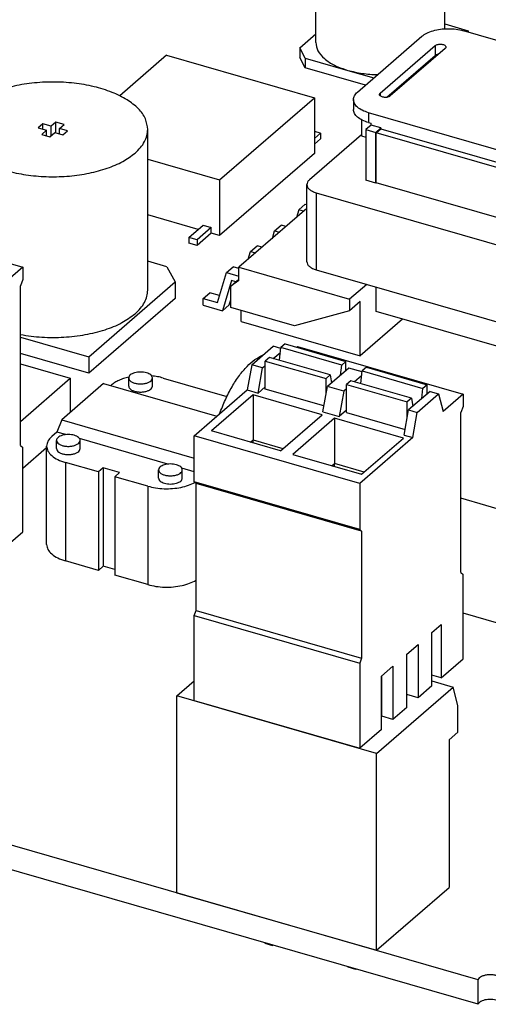
# Model space of a CAD drawing. Units: millimetres. Extents: x -1408 to -988, y -1222 to -925.
# Drawn here: x -1083 to -1071, y -1143 to -1117 of the extents above; entities that cross this region are included whole.
import ezdxf

# ---------------------------------------------------------------- set-up
doc = ezdxf.new("R2010")
doc.units = ezdxf.units.MM
doc.layers.add('1', color=7, linetype='Continuous')

# ---------------------------------------------------------------- blocks, each defined once
blk = doc.blocks.new('EV_CC_AC1_M3_CC_SER_PCB_MSTB-select__1', base_point=(-2238.837, -2288.415))
at = {"color": 7, "linetype": 'Continuous'}
for p, q in [((-2150.873, -2235.497), (-2150.873, -2229.088)), ((-2144.073, -2234.775), (-2144.073, -2229.088)), ((-2223.375, -2230.894), (-2166.321, -2247.364)), ((-2144.073, -2234.515), (-2142.828, -2234.875)), ((-2151.717, -2235.773), (-2150.873, -2235.041)), ((-2148.671, -2238.114), (-2145.271, -2235.169)), ((-2133.126, -2237.752), (-2143.085, -2234.877)), ((-2142.828, -2234.875), (-2142.894, -2234.932)), ((-2142.828, -2234.875), (-2142.828, -2234.951)), ((-2151.717, -2235.773), (-2151.717, -2236.292)), ((-2151.424, -2236.319), (-2151.717, -2235.773)), ((-2147.468, -2238.172), (-2144.568, -2235.661)), ((-2144.049, -2235.811), (-2146.949, -2238.322)), ((-2158.741, -2236.171), (-2161.211, -2238.31)), ((-2158.741, -2236.171), (-2150.946, -2238.421)), ((-2151.424, -2236.839), (-2151.717, -2236.292)), ((-2151.424, -2236.319), (-2149.173, -2236.969)), ((-2151.424, -2236.319), (-2151.424, -2236.839)), ((-2147.121, -2238.391), (-2144.568, -2236.181)), ((-2148.255, -2237.754), (-2151.424, -2236.839)), ((-2149.173, -2236.969), (-2147.805, -2237.364)), ((-2155.946, -2242.751), (-2150.946, -2238.421)), ((-2150.946, -2238.421), (-2150.946, -2241.366)), ((-2148.885, -2238.514), (-2148.885, -2239.034)), ((-2138.126, -2242.082), (-2148.085, -2239.207)), ((-2165.256, -2239.79), (-2165.506, -2240.006)), ((-2165.506, -2240.006), (-2165.073, -2240.131)), ((-2165.256, -2240.078), (-2165.256, -2239.79)), ((-2164.823, -2239.915), (-2165.256, -2239.79)), ((-2164.573, -2239.698), (-2164.823, -2239.915)), ((-2164.823, -2240.415), (-2164.823, -2239.915)), ((-2164.14, -2239.823), (-2164.573, -2239.698)), ((-2164.573, -2240.276), (-2164.573, -2239.698)), ((-2164.39, -2240.04), (-2164.14, -2239.823)), ((-2164.39, -2240.328), (-2164.39, -2240.04)), ((-2163.957, -2240.165), (-2164.39, -2240.04)), ((-2148.451, -2239.581), (-2148.451, -2240.429)), ((-2147.956, -2239.856), (-2148.231, -2240.095)), ((-2148.085, -2239.726), (-2147.956, -2239.764)), ((-2147.956, -2239.856), (-2147.956, -2239.764)), ((-2147.436, -2240.006), (-2147.956, -2239.856)), ((-2147.711, -2240.245), (-2147.436, -2240.006)), ((-2147.686, -2240.266), (-2147.436, -2240.05)), ((-2147.436, -2240.006), (-2147.436, -2240.05)), ((-2147.436, -2240.05), (-2138.813, -2242.539)), ((-2165.073, -2240.131), (-2165.323, -2240.348)), ((-2165.323, -2240.348), (-2164.89, -2240.473)), ((-2165.073, -2240.42), (-2165.073, -2240.131)), ((-2164.89, -2240.473), (-2164.64, -2240.256)), ((-2164.64, -2240.256), (-2164.207, -2240.381)), ((-2164.207, -2240.381), (-2163.957, -2240.165)), ((-2159.731, -2248.573), (-2159.731, -2240.086)), ((-2148.451, -2240.365), (-2151.207, -2242.751)), ((-2150.629, -2240.288), (-2150.946, -2240.197)), ((-2150.629, -2240.288), (-2150.946, -2240.563)), ((-2150.629, -2240.288), (-2150.629, -2240.591)), ((-2148.451, -2240.429), (-2148.231, -2240.493)), ((-2148.231, -2240.095), (-2147.711, -2240.245)), ((-2148.231, -2240.095), (-2148.231, -2242.773)), ((-2147.711, -2242.923), (-2147.711, -2240.245)), ((-2147.686, -2242.902), (-2147.686, -2240.266)), ((-2139.051, -2242.759), (-2147.686, -2240.266)), ((-2150.629, -2240.591), (-2150.946, -2240.866)), ((-2150.946, -2241.366), (-2155.946, -2245.696)), ((-2159.731, -2241.659), (-2155.946, -2242.751)), ((-2155.946, -2242.751), (-2155.946, -2245.696)), ((-2151.341, -2247.071), (-2151.341, -2243.001)), ((-2147.711, -2242.923), (-2148.231, -2242.773)), ((-2147.686, -2242.902), (-2147.711, -2242.923)), ((-2139.051, -2245.394), (-2147.686, -2242.902)), ((-2150.841, -2243.434), (-2138.37, -2247.034)), ((-2151.772, -2244.338), (-2151.422, -2244.034)), ((-2151.422, -2244.034), (-2151.341, -2244.058)), ((-2157.075, -2245.37), (-2159.731, -2244.603)), ((-2151.341, -2244.264), (-2154.923, -2247.365)), ((-2151.772, -2244.338), (-2151.89, -2244.738)), ((-2151.513, -2244.412), (-2151.772, -2244.338)), ((-2157.562, -2245.792), (-2156.812, -2245.143)), ((-2156.812, -2245.143), (-2156.379, -2245.268)), ((-2153.042, -2245.437), (-2152.692, -2245.134)), ((-2152.433, -2245.209), (-2152.692, -2245.134)), ((-2156.379, -2245.268), (-2157.129, -2245.917)), ((-2156.379, -2245.571), (-2157.129, -2246.22)), ((-2156.379, -2245.571), (-2156.379, -2245.268)), ((-2155.946, -2245.696), (-2156.379, -2245.571)), ((-2153.16, -2245.838), (-2153.042, -2245.437)), ((-2153.042, -2245.437), (-2152.783, -2245.512)), ((-2157.562, -2245.792), (-2157.562, -2246.095)), ((-2157.129, -2245.917), (-2157.562, -2245.792)), ((-2157.129, -2246.22), (-2157.562, -2246.095)), ((-2157.129, -2245.917), (-2157.129, -2246.22)), ((-2154.312, -2246.537), (-2153.962, -2246.234)), ((-2153.703, -2246.309), (-2153.962, -2246.234)), ((-2154.43, -2246.938), (-2154.312, -2246.537)), ((-2154.312, -2246.537), (-2154.053, -2246.612)), ((-2158.72, -2247.335), (-2159.731, -2247.043)), ((-2158.72, -2247.335), (-2158.287, -2248.142)), ((-2155.582, -2247.637), (-2155.232, -2247.334)), ((-2154.923, -2247.423), (-2155.232, -2247.334)), ((-2166.321, -2247.364), (-2167.371, -2248.273)), ((-2166.321, -2247.364), (-2166.321, -2248.013)), ((-2156.051, -2249.234), (-2155.582, -2247.637)), ((-2155.582, -2247.637), (-2154.923, -2247.827)), ((-2154.923, -2248.058), (-2154.923, -2247.365)), ((-2154.923, -2247.365), (-2149.086, -2249.05)), ((-2150.841, -2247.504), (-2138.37, -2251.104)), ((-2166.321, -2248.013), (-2166.446, -2248.338)), ((-2166.446, -2256.782), (-2166.446, -2248.338)), ((-2162.846, -2252.09), (-2158.287, -2248.142)), ((-2158.287, -2248.142), (-2158.287, -2249.008)), ((-2155.317, -2248.06), (-2155.786, -2249.657)), ((-2155.356, -2248.366), (-2154.923, -2247.991)), ((-2154.923, -2248.058), (-2155.356, -2248.366)), ((-2155.356, -2249.492), (-2155.356, -2248.366)), ((-2155.081, -2248.128), (-2155.317, -2248.06)), ((-2148.186, -2248.271), (-2149.086, -2249.05)), ((-2156.812, -2249.014), (-2156.462, -2248.711)), ((-2155.942, -2248.861), (-2156.462, -2248.711)), ((-2147.686, -2249.7), (-2147.686, -2248.415)), ((-2158.287, -2249.008), (-2162.846, -2252.956)), ((-2156.812, -2249.36), (-2156.812, -2249.014)), ((-2156.812, -2249.014), (-2156.051, -2249.234)), ((-2156.812, -2249.36), (-2155.786, -2249.657)), ((-2155.786, -2249.657), (-2155.436, -2249.353)), ((-2155.436, -2249.353), (-2155.356, -2249.081)), ((-2149.086, -2249.05), (-2149.086, -2249.657)), ((-2148.536, -2249.18), (-2149.086, -2249.657)), ((-2148.536, -2252.038), (-2148.536, -2249.18)), ((-2151.996, -2250.462), (-2155.356, -2249.492)), ((-2154.806, -2250.228), (-2154.806, -2249.651)), ((-2149.086, -2249.657), (-2151.996, -2250.462)), ((-2140.426, -2251.796), (-2147.686, -2249.7)), ((-2154.806, -2250.228), (-2148.536, -2252.038)), ((-2146.298, -2250.1), (-2148.536, -2252.038)), ((-2166.446, -2251.051), (-2162.846, -2252.09)), ((-2152.483, -2251.407), (-2152.709, -2251.603)), ((-2152.483, -2251.407), (-2149.279, -2252.332)), ((-2162.846, -2252.956), (-2166.446, -2251.917)), ((-2154.247, -2252.51), (-2153.12, -2251.534)), ((-2152.714, -2251.651), (-2153.12, -2251.534)), ((-2153.109, -2252.179), (-2152.738, -2251.858)), ((-2152.786, -2252.272), (-2152.709, -2251.603)), ((-2149.504, -2252.528), (-2152.709, -2251.603)), ((-2151.834, -2251.546), (-2151.877, -2251.583)), ((-2151.834, -2251.546), (-2143.104, -2254.066)), ((-2166.446, -2252.468), (-2163.82, -2253.226)), ((-2162.846, -2252.09), (-2162.846, -2252.956)), ((-2154.247, -2252.51), (-2154.484, -2253.841)), ((-2153.68, -2252.674), (-2154.247, -2252.51)), ((-2153.308, -2252.122), (-2153.533, -2252.317)), ((-2153.533, -2253.797), (-2153.533, -2252.317)), ((-2153.533, -2252.317), (-2150.329, -2253.242)), ((-2150.104, -2253.047), (-2153.308, -2252.122)), ((-2149.566, -2253.061), (-2149.504, -2252.528)), ((-2149.279, -2252.332), (-2149.504, -2252.528)), ((-2149.279, -2252.812), (-2149.279, -2252.332)), ((-2153.917, -2254.004), (-2153.68, -2252.674)), ((-2153.68, -2252.674), (-2153.533, -2252.547)), ((-2150.104, -2253.047), (-2150.329, -2253.242)), ((-2149.132, -2252.685), (-2150.259, -2253.661)), ((-2150.104, -2253.047), (-2150.042, -2253.473)), ((-2148.428, -2252.889), (-2149.132, -2252.685)), ((-2148.499, -2253.51), (-2148.422, -2252.84)), ((-2148.197, -2252.645), (-2148.422, -2252.84)), ((-2148.422, -2252.84), (-2145.218, -2253.765)), ((-2148.197, -2252.645), (-2144.992, -2253.57)), ((-2166.446, -2255.501), (-2163.82, -2253.226)), ((-2162.065, -2253.511), (-2164.27, -2255.42)), ((-2163.82, -2253.226), (-2163.82, -2255.03)), ((-2162.065, -2253.511), (-2156.094, -2255.235)), ((-2161.645, -2253.58), (-2161.69, -2253.619)), ((-2160.736, -2253.642), (-2160.736, -2253.209)), ((-2159.486, -2253.642), (-2159.486, -2253.209)), ((-2158.913, -2253.214), (-2155.556, -2254.183)), ((-2150.329, -2254.054), (-2150.329, -2253.242)), ((-2149.021, -2253.359), (-2149.247, -2253.554)), ((-2149.247, -2255.035), (-2149.247, -2253.554)), ((-2149.247, -2253.554), (-2146.042, -2254.479)), ((-2145.817, -2254.284), (-2149.021, -2253.359)), ((-2148.451, -2253.095), (-2148.822, -2253.416)), ((-2144.992, -2253.57), (-2145.218, -2253.765)), ((-2144.992, -2254.05), (-2144.992, -2253.57)), ((-2157.284, -2256.265), (-2154.484, -2253.841)), ((-2154.175, -2254.103), (-2156.375, -2256.008)), ((-2154.484, -2253.841), (-2153.917, -2254.004)), ((-2154.175, -2254.103), (-2154.175, -2256.484)), ((-2150.538, -2255.153), (-2154.175, -2254.103)), ((-2153.533, -2253.672), (-2153.917, -2254.004)), ((-2150.442, -2254.69), (-2153.533, -2253.797)), ((-2150.496, -2254.992), (-2150.259, -2253.661)), ((-2149.393, -2253.911), (-2150.259, -2253.661)), ((-2149.393, -2253.911), (-2149.63, -2255.242)), ((-2149.247, -2253.784), (-2149.393, -2253.911)), ((-2144.846, -2253.923), (-2145.972, -2254.899)), ((-2145.518, -2255.03), (-2144.391, -2254.054)), ((-2145.279, -2254.298), (-2145.218, -2253.765)), ((-2144.846, -2253.923), (-2144.391, -2254.054)), ((-2144.391, -2254.054), (-2144.154, -2254.975)), ((-2143.104, -2254.066), (-2144.154, -2254.975)), ((-2143.104, -2254.066), (-2143.104, -2254.715)), ((-2145.817, -2254.284), (-2146.042, -2254.479)), ((-2146.042, -2255.291), (-2146.042, -2254.479)), ((-2145.817, -2254.284), (-2145.756, -2254.711)), ((-2150.496, -2254.992), (-2149.63, -2255.242)), ((-2149.247, -2254.91), (-2149.63, -2255.242)), ((-2149.247, -2255.035), (-2146.155, -2255.927)), ((-2146.209, -2256.229), (-2145.972, -2254.899)), ((-2145.972, -2254.899), (-2145.518, -2255.03)), ((-2145.754, -2256.361), (-2145.518, -2255.03)), ((-2143.104, -2254.715), (-2143.229, -2255.04)), ((-2143.229, -2263.484), (-2143.229, -2255.04)), ((-2164.27, -2255.42), (-2164.52, -2256.07)), ((-2164.27, -2255.42), (-2157.284, -2257.437)), ((-2152.738, -2257.058), (-2150.538, -2255.153)), ((-2149.888, -2255.34), (-2152.088, -2257.246)), ((-2149.888, -2255.34), (-2149.888, -2257.722)), ((-2146.251, -2256.39), (-2149.888, -2255.34)), ((-2164.52, -2256.07), (-2164.795, -2256.308)), ((-2164.058, -2256.203), (-2164.52, -2256.07)), ((-2152.738, -2257.058), (-2156.375, -2256.008)), ((-2164.546, -2256.941), (-2164.546, -2256.508)), ((-2158.671, -2257.758), (-2163.325, -2256.415)), ((-2163.296, -2256.941), (-2163.296, -2256.508)), ((-2157.284, -2258.69), (-2157.284, -2256.265)), ((-2148.554, -2258.785), (-2157.284, -2256.265)), ((-2154.312, -2256.604), (-2154.175, -2256.484)), ((-2154.173, -2256.644), (-2154.175, -2256.484)), ((-2154.175, -2256.484), (-2152.6, -2256.939)), ((-2145.754, -2256.361), (-2148.554, -2258.785)), ((-2148.451, -2258.296), (-2146.251, -2256.39)), ((-2146.209, -2256.229), (-2145.754, -2256.361)), ((-2166.446, -2256.782), (-2166.321, -2256.89)), ((-2166.321, -2261.341), (-2166.321, -2256.89)), ((-2165.063, -2256.901), (-2166.321, -2257.99)), ((-2165.063, -2262.004), (-2165.063, -2256.808)), ((-2162.331, -2258.174), (-2164.063, -2257.674)), ((-2152.088, -2257.246), (-2148.451, -2258.296)), ((-2150.026, -2257.841), (-2149.888, -2257.722)), ((-2148.313, -2258.177), (-2149.888, -2257.722)), ((-2149.886, -2257.881), (-2149.888, -2257.722)), ((-2162.081, -2257.957), (-2162.331, -2258.174)), ((-2162.331, -2258.174), (-2162.331, -2263.37)), ((-2161.215, -2258.207), (-2162.081, -2257.957)), ((-2162.081, -2257.957), (-2162.081, -2263.154)), ((-2161.465, -2258.424), (-2161.215, -2258.207)), ((-2159.16, -2258.496), (-2159.16, -2258.063)), ((-2157.284, -2258.159), (-2157.938, -2257.97)), ((-2157.91, -2258.496), (-2157.91, -2258.063)), ((-2161.465, -2258.424), (-2161.465, -2263.62)), ((-2159.733, -2258.924), (-2161.465, -2258.424)), ((-2157.184, -2258.777), (-2157.284, -2258.69)), ((-2148.554, -2261.21), (-2157.284, -2258.69)), ((-2148.454, -2261.297), (-2157.184, -2258.777)), ((-2157.184, -2265.489), (-2157.184, -2258.777)), ((-2142.313, -2284.98), (-2231.559, -2259.217)), ((-2148.554, -2258.785), (-2148.554, -2261.21)), ((-2131.106, -2263.061), (-2143.229, -2259.561)), ((-2142.313, -2286.279), (-2231.559, -2260.516)), ((-2167.471, -2262.337), (-2166.321, -2261.341)), ((-2148.554, -2261.21), (-2148.454, -2261.297)), ((-2148.454, -2261.297), (-2148.454, -2268.009)), ((-2162.331, -2263.37), (-2164.063, -2262.87)), ((-2162.081, -2263.154), (-2162.331, -2263.37)), ((-2161.465, -2263.331), (-2162.081, -2263.154)), ((-2159.733, -2264.12), (-2161.465, -2263.62)), ((-2143.229, -2263.484), (-2143.104, -2263.592)), ((-2143.104, -2268.043), (-2143.104, -2263.592)), ((-2157.284, -2265.748), (-2157.184, -2265.489)), ((-2157.184, -2265.489), (-2148.454, -2268.009)), ((-2157.284, -2265.748), (-2148.554, -2268.268)), ((-2157.284, -2270.243), (-2157.284, -2265.748)), ((-2141.219, -2266.178), (-2143.104, -2265.634)), ((-2144.754, -2266.657), (-2144.254, -2266.224)), ((-2144.254, -2266.224), (-2144.254, -2269.039)), ((-2144.754, -2269.472), (-2144.754, -2266.657)), ((-2146.074, -2267.8), (-2145.474, -2267.281)), ((-2145.474, -2267.281), (-2145.474, -2270.095)), ((-2148.454, -2268.009), (-2148.554, -2268.268)), ((-2146.074, -2270.615), (-2146.074, -2267.8)), ((-2146.061, -2269.926), (-2146.061, -2267.789)), ((-2144.254, -2269.039), (-2143.104, -2268.043)), ((-2148.554, -2268.268), (-2148.554, -2272.763)), ((-2147.399, -2268.948), (-2146.799, -2268.428)), ((-2146.799, -2268.428), (-2146.799, -2271.243)), ((-2147.399, -2271.762), (-2147.399, -2268.948)), ((-2147.386, -2271.073), (-2147.386, -2268.936)), ((-2144.254, -2269.039), (-2144.754, -2268.894)), ((-2158.2, -2269.996), (-2157.284, -2269.203)), ((-2147.669, -2273.036), (-2143.624, -2269.533)), ((-2144.754, -2269.472), (-2145.474, -2270.095)), ((-2144.754, -2269.206), (-2143.624, -2269.533)), ((-2143.374, -2270.506), (-2143.624, -2269.533)), ((-2158.2, -2280.388), (-2158.2, -2269.996)), ((-2147.669, -2273.036), (-2158.2, -2269.996)), ((-2146.061, -2269.926), (-2146.074, -2269.937)), ((-2145.474, -2270.095), (-2146.061, -2269.926)), ((-2157.284, -2270.243), (-2148.554, -2272.763)), ((-2146.074, -2270.615), (-2146.799, -2271.243)), ((-2143.374, -2271.914), (-2143.374, -2270.506)), ((-2147.386, -2271.073), (-2147.399, -2271.085)), ((-2146.799, -2271.243), (-2147.386, -2271.073)), ((-2147.399, -2271.762), (-2148.554, -2272.763)), ((-2143.839, -2272.317), (-2143.374, -2271.914)), ((-2143.839, -2272.317), (-2143.839, -2280.111)), ((-2147.669, -2283.428), (-2147.669, -2273.036)), ((-2158.2, -2280.388), (-2147.669, -2283.428)), ((-2147.669, -2283.428), (-2143.839, -2280.111)), ((-2153.565, -2283.031), (-2153.556, -2283.052)), ((-2153.556, -2283.052), (-2153.154, -2283.168)), ((-2153.151, -2283.15), (-2153.154, -2283.168)), ((-2153.138, -2283.154), (-2153.154, -2283.168)), ((-2149.156, -2284.322), (-2149.166, -2284.301)), ((-2148.754, -2284.438), (-2149.156, -2284.322)), ((-2148.752, -2284.42), (-2148.754, -2284.438)), ((-2148.738, -2284.424), (-2148.754, -2284.438)), ((-2142.313, -2286.279), (-2142.313, -2284.98))]:
    blk.add_line(p, q, dxfattribs=at)
at = {"color": 2, "linetype": 'Continuous'}
for p, q in [((-2144.568, -2235.661), (-2144.568, -2236.181)), ((-2147.468, -2238.172), (-2147.468, -2238.322)), ((-2148.085, -2239.207), (-2148.085, -2239.726)), ((-2150.841, -2243.434), (-2150.841, -2247.504)), ((-2164.063, -2257.674), (-2164.063, -2262.87)), ((-2159.733, -2258.924), (-2159.733, -2264.12))]:
    blk.add_line(p, q, dxfattribs=at)
at = {"color": 7, "linetype": 'Continuous'}
for points, knots in [([(-2145.271, -2235.169), (-2145.188, -2235.11), (-2145.009, -2234.982), (-2144.674, -2234.865), (-2144.294, -2234.786), (-2143.886, -2234.761), (-2143.476, -2234.784), (-2143.213, -2234.846), (-2143.085, -2234.877)], [0, 0, 0, 0, 0.303488, 0.65841, 1.052489, 1.467495, 1.882502, 2.276581, 2.276581, 2.276581, 2.276581]), ([(-2150.873, -2235.497), (-2150.847, -2235.649), (-2150.791, -2235.98), (-2150.401, -2236.393), (-2149.857, -2236.741), (-2149.412, -2236.889), (-2149.173, -2236.969)], [0, 0, 0, 0, 0.454989, 0.987413, 1.632325, 2.386535, 2.386535, 2.386535, 2.386535]), ([(-2144.568, -2235.661), (-2144.548, -2235.647), (-2144.504, -2235.617), (-2144.421, -2235.594), (-2144.328, -2235.584), (-2144.233, -2235.588), (-2144.145, -2235.607), (-2144.074, -2235.639), (-2144.021, -2235.681), (-2144.012, -2235.719), (-2144.009, -2235.736)], [0, 0, 0, 0, 0.0726052, 0.1595231, 0.2553518, 0.3527363, 0.4440175, 0.5227872, 0.5858758, 0.6366523, 0.6366523, 0.6366523, 0.6366523]), ([(-2144.009, -2235.736), (-2144.011, -2235.749), (-2144.016, -2235.779), (-2144.037, -2235.8), (-2144.049, -2235.811)], [0, 0, 0, 0, 0.0401461, 0.08712471, 0.08712471, 0.08712471, 0.08712471]), ([(-2144.568, -2236.181), (-2144.545, -2236.165), (-2144.492, -2236.13), (-2144.431, -2236.119), (-2144.397, -2236.112)], [0, 0, 0, 0, 0.0843342, 0.1865795, 0.1865795, 0.1865795, 0.1865795]), ([(-2149.173, -2236.969), (-2148.923, -2237.031), (-2148.409, -2237.157), (-2147.881, -2237.182), (-2147.611, -2237.195)], [0, 0, 0, 0, 0.770551, 1.581797, 1.581797, 1.581797, 1.581797]), ([(-2159.731, -2240.086), (-2159.758, -2239.895), (-2159.816, -2239.488), (-2160.236, -2238.949), (-2160.841, -2238.481), (-2161.639, -2238.095), (-2162.582, -2237.805), (-2163.63, -2237.626), (-2164.731, -2237.565), (-2165.832, -2237.626), (-2166.88, -2237.805), (-2167.823, -2238.095), (-2168.621, -2238.481), (-2169.227, -2238.949), (-2169.646, -2239.488), (-2169.704, -2239.895), (-2169.731, -2240.086)], [0, 0, 0, 0, 0.570252, 1.215203, 1.976475, 2.861631, 3.855348, 4.928214, 6.042583, 7.156952, 8.229818, 9.223535, 10.108692, 10.869963, 11.514914, 12.085166, 12.085166, 12.085166, 12.085166]), ([(-2148.885, -2238.514), (-2148.874, -2238.442), (-2148.848, -2238.285), (-2148.733, -2238.174), (-2148.671, -2238.114)], [0, 0, 0, 0, 0.2141125, 0.4646651, 0.4646651, 0.4646651, 0.4646651]), ([(-2147.509, -2238.247), (-2147.506, -2238.234), (-2147.502, -2238.204), (-2147.48, -2238.184), (-2147.468, -2238.172)], [0, 0, 0, 0, 0.0401461, 0.08712471, 0.08712471, 0.08712471, 0.08712471]), ([(-2146.949, -2238.322), (-2146.969, -2238.336), (-2147.013, -2238.366), (-2147.097, -2238.389), (-2147.189, -2238.4), (-2147.285, -2238.395), (-2147.372, -2238.376), (-2147.443, -2238.344), (-2147.496, -2238.302), (-2147.505, -2238.264), (-2147.509, -2238.247)], [0, 0, 0, 0, 0.0726052, 0.1595231, 0.2553518, 0.3527363, 0.4440175, 0.5227872, 0.5858758, 0.6366523, 0.6366523, 0.6366523, 0.6366523]), ([(-2148.085, -2239.207), (-2148.198, -2239.169), (-2148.407, -2239.099), (-2148.663, -2238.936), (-2148.847, -2238.741), (-2148.873, -2238.586), (-2148.885, -2238.514)], [0, 0, 0, 0, 0.354922, 0.65841, 0.908963, 1.123075, 1.123075, 1.123075, 1.123075]), ([(-2148.085, -2239.726), (-2148.198, -2239.689), (-2148.407, -2239.619), (-2148.663, -2239.455), (-2148.847, -2239.261), (-2148.873, -2239.105), (-2148.885, -2239.034)], [0, 0, 0, 0, 0.354922, 0.65841, 0.908963, 1.123075, 1.123075, 1.123075, 1.123075]), ([(-2169.731, -2240.086), (-2169.706, -2240.271), (-2169.652, -2240.665), (-2169.255, -2241.191), (-2168.68, -2241.651), (-2167.921, -2242.036), (-2167.02, -2242.33), (-2166.013, -2242.522), (-2164.947, -2242.603), (-2163.872, -2242.568), (-2162.835, -2242.421), (-2161.888, -2242.162), (-2161.06, -2241.823), (-2160.61, -2241.491), (-2160.401, -2241.336)], [0, 0, 0, 0, 0.553927, 1.176939, 1.908735, 2.758066, 3.712442, 4.746092, 5.825272, 6.912193, 7.96841, 8.958134, 9.851868, 10.631035, 10.631035, 10.631035, 10.631035]), ([(-2160.401, -2241.336), (-2160.301, -2241.241), (-2160.109, -2241.061), (-2159.896, -2240.747), (-2159.757, -2240.421), (-2159.74, -2240.196), (-2159.731, -2240.086)], [0, 0, 0, 0, 0.411943, 0.786226, 1.131406, 1.460513, 1.460513, 1.460513, 1.460513]), ([(-2151.207, -2242.751), (-2151.246, -2242.789), (-2151.318, -2242.858), (-2151.334, -2242.956), (-2151.341, -2243.001)], [0, 0, 0, 0, 0.1565954, 0.2904157, 0.2904157, 0.2904157, 0.2904157]), ([(-2151.341, -2243.001), (-2151.334, -2243.046), (-2151.317, -2243.143), (-2151.202, -2243.265), (-2151.042, -2243.367), (-2150.912, -2243.411), (-2150.841, -2243.434)], [0, 0, 0, 0, 0.1338203, 0.2904157, 0.4800956, 0.701922, 0.701922, 0.701922, 0.701922]), ([(-2151.341, -2247.071), (-2151.334, -2247.116), (-2151.317, -2247.214), (-2151.202, -2247.335), (-2151.042, -2247.437), (-2150.912, -2247.481), (-2150.841, -2247.504)], [0, 0, 0, 0, 0.1338203, 0.2904157, 0.4800956, 0.701922, 0.701922, 0.701922, 0.701922]), ([(-2160.401, -2249.823), (-2160.301, -2249.728), (-2160.109, -2249.548), (-2159.896, -2249.234), (-2159.757, -2248.908), (-2159.74, -2248.683), (-2159.731, -2248.573)], [0, 0, 0, 0, 0.411943, 0.786226, 1.131406, 1.460513, 1.460513, 1.460513, 1.460513]), ([(-2166.446, -2250.921), (-2166.07, -2250.975), (-2165.31, -2251.085), (-2164.16, -2251.076), (-2163.041, -2250.95), (-2162.013, -2250.693), (-2161.113, -2250.343), (-2160.627, -2249.988), (-2160.401, -2249.823)], [0, 0, 0, 0, 1.138164, 2.299916, 3.438377, 4.508945, 5.474179, 6.309921, 6.309921, 6.309921, 6.309921]), ([(-2155.944, -2255.105), (-2155.846, -2254.853), (-2155.656, -2254.364), (-2155.306, -2253.687), (-2154.927, -2253.093), (-2154.524, -2252.609), (-2154.118, -2252.232), (-2153.813, -2252.082), (-2153.674, -2252.013)], [0, 0, 0, 0, 0.807437, 1.574668, 2.282407, 2.915234, 3.463709, 3.927735, 3.927735, 3.927735, 3.927735]), ([(-2159.799, -2252.938), (-2159.849, -2252.926), (-2159.952, -2252.902), (-2160.111, -2252.893), (-2160.271, -2252.903), (-2160.42, -2252.933), (-2160.549, -2252.981), (-2160.65, -2253.044), (-2160.721, -2253.12), (-2160.732, -2253.181), (-2160.736, -2253.209)], [0, 0, 0, 0, 0.153937, 0.316049, 0.478161, 0.632098, 0.770739, 0.889289, 0.987161, 1.070799, 1.070799, 1.070799, 1.070799]), ([(-2159.486, -2253.209), (-2159.491, -2253.181), (-2159.501, -2253.12), (-2159.573, -2253.044), (-2159.673, -2252.98), (-2159.755, -2252.953), (-2159.799, -2252.938)], [0, 0, 0, 0, 0.0836377, 0.1815098, 0.3000598, 0.4387013, 0.4387013, 0.4387013, 0.4387013]), ([(-2160.731, -2253.167), (-2160.823, -2253.19), (-2161.001, -2253.235), (-2161.248, -2253.331), (-2161.465, -2253.441), (-2161.587, -2253.535), (-2161.645, -2253.58)], [0, 0, 0, 0, 0.284488, 0.549966, 0.793097, 1.012046, 1.012046, 1.012046, 1.012046]), ([(-2160.736, -2253.209), (-2160.729, -2253.242), (-2160.713, -2253.318), (-2160.61, -2253.404), (-2160.473, -2253.47), (-2160.3, -2253.512), (-2160.111, -2253.526), (-2159.922, -2253.512), (-2159.75, -2253.47), (-2159.612, -2253.404), (-2159.51, -2253.318), (-2159.494, -2253.242), (-2159.486, -2253.209)], [0, 0, 0, 0, 0.101297, 0.225675, 0.380266, 0.560061, 0.753801, 0.947541, 1.127337, 1.281927, 1.406305, 1.507602, 1.507602, 1.507602, 1.507602]), ([(-2158.913, -2253.214), (-2159.012, -2253.188), (-2159.213, -2253.136), (-2159.42, -2253.111), (-2159.526, -2253.099)], [0, 0, 0, 0, 0.305258, 0.6244858, 0.6244858, 0.6244858, 0.6244858]), ([(-2160.736, -2253.642), (-2160.729, -2253.675), (-2160.713, -2253.751), (-2160.61, -2253.837), (-2160.473, -2253.903), (-2160.3, -2253.945), (-2160.111, -2253.959), (-2159.922, -2253.945), (-2159.75, -2253.903), (-2159.612, -2253.837), (-2159.51, -2253.751), (-2159.494, -2253.675), (-2159.486, -2253.642)], [0, 0, 0, 0, 0.101297, 0.225675, 0.380266, 0.560061, 0.753801, 0.947541, 1.127337, 1.281927, 1.406305, 1.507602, 1.507602, 1.507602, 1.507602]), ([(-2164.795, -2256.308), (-2164.873, -2256.383), (-2165.016, -2256.522), (-2165.048, -2256.718), (-2165.063, -2256.808)], [0, 0, 0, 0, 0.3131908, 0.5808314, 0.5808314, 0.5808314, 0.5808314]), ([(-2163.609, -2256.238), (-2163.659, -2256.226), (-2163.762, -2256.201), (-2163.921, -2256.193), (-2164.081, -2256.202), (-2164.23, -2256.232), (-2164.359, -2256.28), (-2164.46, -2256.343), (-2164.531, -2256.419), (-2164.542, -2256.48), (-2164.546, -2256.508)], [0, 0, 0, 0, 0.153937, 0.316049, 0.478161, 0.632098, 0.770739, 0.889289, 0.987161, 1.070799, 1.070799, 1.070799, 1.070799]), ([(-2164.546, -2256.508), (-2164.539, -2256.542), (-2164.523, -2256.617), (-2164.42, -2256.703), (-2164.283, -2256.769), (-2164.11, -2256.811), (-2163.921, -2256.826), (-2163.732, -2256.811), (-2163.56, -2256.769), (-2163.422, -2256.703), (-2163.32, -2256.617), (-2163.304, -2256.542), (-2163.296, -2256.508)], [0, 0, 0, 0, 0.101297, 0.225675, 0.380266, 0.560061, 0.753801, 0.947541, 1.127337, 1.281927, 1.406305, 1.507602, 1.507602, 1.507602, 1.507602]), ([(-2163.296, -2256.508), (-2163.301, -2256.48), (-2163.311, -2256.419), (-2163.383, -2256.343), (-2163.483, -2256.28), (-2163.565, -2256.252), (-2163.609, -2256.238)], [0, 0, 0, 0, 0.0836377, 0.1815098, 0.3000598, 0.4387013, 0.4387013, 0.4387013, 0.4387013]), ([(-2165.063, -2256.808), (-2165.048, -2256.898), (-2165.015, -2257.092), (-2164.785, -2257.335), (-2164.466, -2257.54), (-2164.204, -2257.627), (-2164.063, -2257.674)], [0, 0, 0, 0, 0.267641, 0.580831, 0.960191, 1.403844, 1.403844, 1.403844, 1.403844]), ([(-2164.546, -2256.941), (-2164.539, -2256.975), (-2164.523, -2257.05), (-2164.42, -2257.136), (-2164.283, -2257.202), (-2164.11, -2257.244), (-2163.921, -2257.259), (-2163.732, -2257.244), (-2163.56, -2257.202), (-2163.422, -2257.136), (-2163.32, -2257.05), (-2163.304, -2256.975), (-2163.296, -2256.941)], [0, 0, 0, 0, 0.101297, 0.225675, 0.380266, 0.560061, 0.753801, 0.947541, 1.127337, 1.281927, 1.406305, 1.507602, 1.507602, 1.507602, 1.507602]), ([(-2158.222, -2257.793), (-2158.272, -2257.781), (-2158.375, -2257.756), (-2158.535, -2257.748), (-2158.694, -2257.757), (-2158.843, -2257.787), (-2158.973, -2257.835), (-2159.073, -2257.898), (-2159.145, -2257.974), (-2159.155, -2258.035), (-2159.16, -2258.063)], [0, 0, 0, 0, 0.153937, 0.316049, 0.478161, 0.632098, 0.770739, 0.889289, 0.987161, 1.070799, 1.070799, 1.070799, 1.070799]), ([(-2159.16, -2258.063), (-2159.152, -2258.097), (-2159.137, -2258.172), (-2159.034, -2258.258), (-2158.896, -2258.324), (-2158.724, -2258.366), (-2158.535, -2258.381), (-2158.346, -2258.366), (-2158.173, -2258.324), (-2158.036, -2258.258), (-2157.933, -2258.172), (-2157.917, -2258.097), (-2157.91, -2258.063)], [0, 0, 0, 0, 0.101297, 0.225675, 0.380266, 0.560061, 0.753801, 0.947541, 1.127337, 1.281927, 1.406305, 1.507602, 1.507602, 1.507602, 1.507602]), ([(-2157.91, -2258.063), (-2157.914, -2258.035), (-2157.925, -2257.974), (-2157.996, -2257.898), (-2158.096, -2257.835), (-2158.178, -2257.807), (-2158.222, -2257.793)], [0, 0, 0, 0, 0.0836377, 0.1815098, 0.3000598, 0.4387013, 0.4387013, 0.4387013, 0.4387013]), ([(-2159.733, -2258.924), (-2159.595, -2258.958), (-2159.312, -2259.027), (-2158.869, -2259.063), (-2158.421, -2259.055), (-2157.989, -2258.994), (-2157.591, -2258.893), (-2157.355, -2258.779), (-2157.243, -2258.725)], [0, 0, 0, 0, 0.425721, 0.873671, 1.326931, 1.76809, 2.180869, 2.551901, 2.551901, 2.551901, 2.551901]), ([(-2159.16, -2258.496), (-2159.155, -2258.524), (-2159.145, -2258.585), (-2159.073, -2258.661), (-2158.973, -2258.725), (-2158.891, -2258.752), (-2158.847, -2258.767)], [0, 0, 0, 0, 0.0836377, 0.1815098, 0.3000598, 0.4387013, 0.4387013, 0.4387013, 0.4387013]), ([(-2158.847, -2258.767), (-2158.797, -2258.779), (-2158.694, -2258.803), (-2158.535, -2258.812), (-2158.375, -2258.802), (-2158.226, -2258.772), (-2158.097, -2258.724), (-2157.996, -2258.661), (-2157.925, -2258.585), (-2157.914, -2258.524), (-2157.91, -2258.496)], [0, 0, 0, 0, 0.153937, 0.316049, 0.478161, 0.632098, 0.770739, 0.889289, 0.987161, 1.070799, 1.070799, 1.070799, 1.070799]), ([(-2165.063, -2262.004), (-2165.048, -2262.094), (-2165.015, -2262.288), (-2164.785, -2262.531), (-2164.466, -2262.736), (-2164.204, -2262.823), (-2164.063, -2262.87)], [0, 0, 0, 0, 0.267641, 0.580831, 0.960191, 1.403844, 1.403844, 1.403844, 1.403844]), ([(-2159.733, -2264.12), (-2159.59, -2264.155), (-2159.297, -2264.226), (-2158.839, -2264.261), (-2158.377, -2264.248), (-2157.934, -2264.179), (-2157.53, -2264.069), (-2157.295, -2263.945), (-2157.184, -2263.887)], [0, 0, 0, 0, 0.440478, 0.904114, 1.372168, 1.825464, 2.24631, 2.620645, 2.620645, 2.620645, 2.620645]), ([(-2141.018, -2285.049), (-2141.024, -2285.016), (-2141.038, -2284.943), (-2141.132, -2284.857), (-2141.26, -2284.789), (-2141.423, -2284.742), (-2141.604, -2284.719), (-2141.792, -2284.722), (-2141.97, -2284.752), (-2142.123, -2284.806), (-2142.247, -2284.877), (-2142.293, -2284.948), (-2142.313, -2284.98)], [0, 0, 0, 0, 0.098563, 0.217246, 0.363434, 0.534144, 0.720716, 0.911722, 1.095041, 1.259774, 1.398454, 1.510374, 1.510374, 1.510374, 1.510374]), ([(-2141.233, -2286.106), (-2141.279, -2286.088), (-2141.377, -2286.05), (-2141.536, -2286.025), (-2141.704, -2286.017), (-2141.87, -2286.032), (-2142.024, -2286.067), (-2142.153, -2286.121), (-2142.257, -2286.188), (-2142.295, -2286.25), (-2142.313, -2286.279)], [0, 0, 0, 0, 0.148739, 0.312264, 0.482819, 0.651754, 0.810621, 0.952297, 1.072394, 1.171421, 1.171421, 1.171421, 1.171421])]:
    blk.add_open_spline(points, degree=3, knots=knots, dxfattribs=at)
blk = doc.blocks.new('Allg1', base_point=(-2160, -2244.165))
blk.add_blockref('EV_CC_AC1_M3_CC_SER_PCB_MSTB-select__1', (-2238.837, -2288.415))
blk = doc.blocks.new('1')
at = {"xscale": 0.5, "yscale": 0.5, "zscale": 0.5}
blk.add_blockref('Allg1', (-1080, -1122.082), dxfattribs=at)

msp = doc.modelspace()

# ---------------------------------------------------------------- block references
at = {"layer": '1'}
msp.add_blockref('1', (0, 0), dxfattribs=at)

doc.saveas('drawing.dxf')
